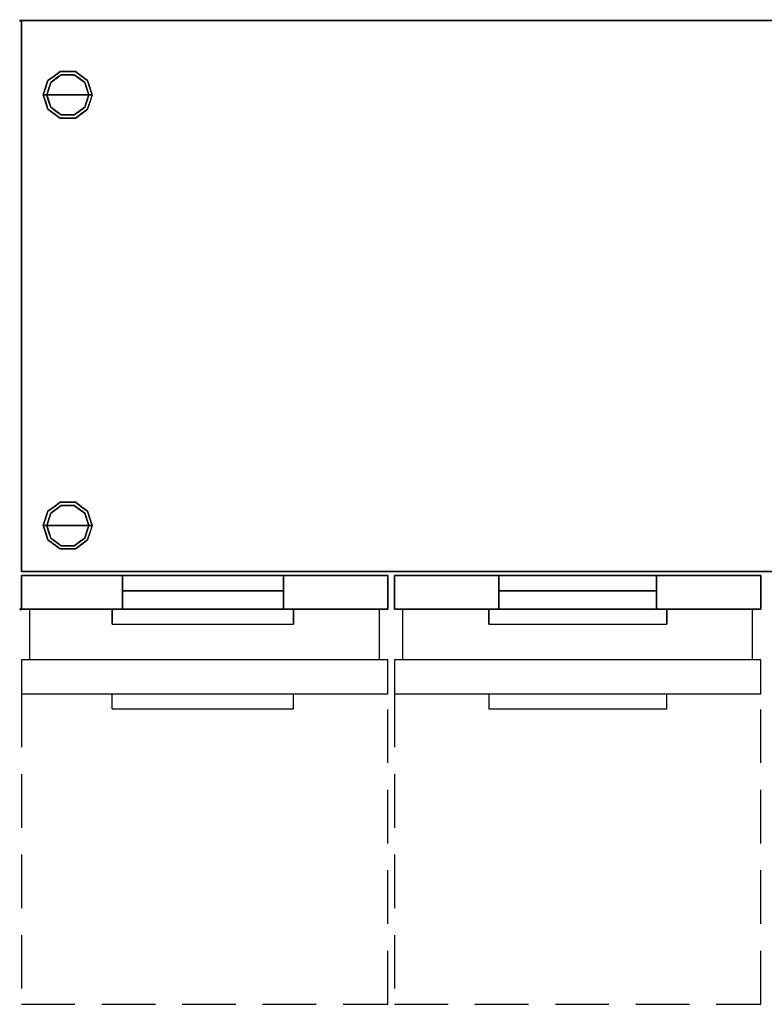
# Model space of a CAD drawing. Units: millimetres. Extents: x -1 to 1612, y -1165 to 1.
# Drawn here: x -1 to 881, y -1165 to 1 of the extents above; entities that cross this region are included whole.
import ezdxf

# ---------------------------------------------------------------- set-up
doc = ezdxf.new("R2010")
doc.units = ezdxf.units.MM
doc.header["$PDMODE"] = 35
doc.linetypes.add('NASCOSTA', pattern=[9.525, 6.35, -3.175])
for name, color, linetype in [('IQ_200_3D', 1, 'Continuous'), ('IQ_204_2D', 7, 'Continuous'), ('IQ_204_3D', 7, 'Continuous'), ('IQ_INS_3D', 3, 'Continuous')]:
    doc.layers.add(name, color=color, linetype=linetype)

msp = doc.modelspace()

# ---------------------------------------------------------------- linework, layer by layer
at = {"layer": 'IQ_200_3D'}
for points in [[(1599, -652.5, 630), (1, -652.5, 630), (1, 0, 630), (1599, 0, 630)], [(1599, 0, 650), (1, 0, 650), (1, -652.5, 650), (1599, -652.5, 650)], [(1599, 0, 630), (1, 0, 630), (1, 0, 650), (1599, 0, 650)], [(1, -652.5, 630), (1, -652.5, 650), (1, 0, 650), (1, 0, 630)], [(1, 0, 630), (1, 0, 200), (1, -652.5, 200), (1, -652.5, 630)], [(1599, 0, 630), (1599, 0, 200), (1, 0, 200), (1, 0, 630)], [(1599, -652.5, 200), (1, -652.5, 200), (1, 0, 200), (1599, 0, 200)], [(1, 0, 630), (1, -652.5, 630), (1599, -652.5, 630), (1599, 0, 630)], [(1599, -652.5, 650), (1, -652.5, 650), (1, -652.5, 630), (1599, -652.5, 630)], [(1, -652.5, 630), (1, -652.5, 200), (1599, -652.5, 200), (1599, -652.5, 630)], [(1, -657, 414.2), (1, -697, 414.2), (435, -697, 414.2), (435, -657, 414.2)], [(1, -657, 203.5), (1, -697, 203.5), (1, -697, 414.2), (1, -657, 414.2)], [(435, -657, 203.5), (435, -697, 203.5), (1, -697, 203.5), (1, -657, 203.5)], [(1, -657, 629.2), (1, -697, 629.2), (435, -697, 629.2), (435, -657, 629.2)], [(1, -657, 418.5), (1, -697, 418.5), (1, -697, 629.2), (1, -657, 629.2)], [(435, -657, 418.5), (435, -697, 418.5), (1, -697, 418.5), (1, -657, 418.5)], [(120.7, -657, 286.7), (120.7, -697, 286.7), (311.3, -697, 286.7), (311.3, -657, 286.7)], [(120.7, -657, 330), (120.7, -697, 330), (120.7, -697, 286.7), (120.7, -657, 286.7)], [(311.3, -657, 330), (311.3, -697, 330), (120.7, -697, 330), (120.7, -657, 330)], [(311.3, -697, 286.7), (120.7, -697, 286.7), (120.7, -657, 286.7), (311.3, -657, 286.7)], [(311.3, -657, 330), (120.7, -657, 330), (120.7, -675.1, 330), (311.3, -675.1, 330)], [(311.3, -657, 286.7), (120.7, -657, 286.7), (120.7, -657, 330), (311.3, -657, 330)], [(120.7, -657, 501.7), (120.7, -697, 501.7), (311.3, -697, 501.7), (311.3, -657, 501.7)], [(120.7, -657, 545), (120.7, -697, 545), (120.7, -697, 501.7), (120.7, -657, 501.7)], [(311.3, -657, 545), (311.3, -697, 545), (120.7, -697, 545), (120.7, -657, 545)], [(311.3, -697, 501.7), (120.7, -697, 501.7), (120.7, -657, 501.7), (311.3, -657, 501.7)], [(311.3, -657, 545), (120.7, -657, 545), (120.7, -675.1, 545), (311.3, -675.1, 545)], [(311.3, -657, 501.7), (120.7, -657, 501.7), (120.7, -657, 545), (311.3, -657, 545)], [(311.3, -657, 286.7), (311.3, -697, 286.7), (311.3, -697, 330), (311.3, -657, 330)], [(311.3, -657, 501.7), (311.3, -697, 501.7), (311.3, -697, 545), (311.3, -657, 545)], [(435, -657, 414.2), (435, -697, 414.2), (435, -697, 203.5), (435, -657, 203.5)], [(435, -657, 629.2), (435, -697, 629.2), (435, -697, 418.5), (435, -657, 418.5)], [(443, -657, 414.2), (443, -697, 414.2), (877, -697, 414.2), (877, -657, 414.2)], [(443, -657, 203.9), (443, -697, 203.9), (443, -697, 414.2), (443, -657, 414.2)], [(877, -657, 203.9), (877, -697, 203.9), (443, -697, 203.9), (443, -657, 203.9)], [(443, -657, 629.2), (443, -697, 629.2), (877, -697, 629.2), (877, -657, 629.2)], [(443, -657, 418.9), (443, -697, 418.9), (443, -697, 629.2), (443, -657, 629.2)], [(877, -657, 418.9), (877, -697, 418.9), (443, -697, 418.9), (443, -657, 418.9)], [(566.7, -657, 286.7), (566.7, -697, 286.7), (753.3, -697, 286.7), (753.3, -657, 286.7)], [(566.7, -657, 330), (566.7, -697, 330), (566.7, -697, 286.7), (566.7, -657, 286.7)], [(753.3, -657, 330), (753.3, -697, 330), (566.7, -697, 330), (566.7, -657, 330)], [(753.3, -697, 286.7), (566.7, -697, 286.7), (566.7, -657, 286.7), (753.3, -657, 286.7)], [(753.3, -657, 330), (566.7, -657, 330), (566.7, -675.1, 330), (753.3, -675.1, 330)], [(753.3, -657, 286.7), (566.7, -657, 286.7), (566.7, -657, 330), (753.3, -657, 330)], [(566.7, -657, 501.7), (566.7, -697, 501.7), (753.3, -697, 501.7), (753.3, -657, 501.7)], [(566.7, -657, 545), (566.7, -697, 545), (566.7, -697, 501.7), (566.7, -657, 501.7)], [(753.3, -657, 545), (753.3, -697, 545), (566.7, -697, 545), (566.7, -657, 545)], [(753.3, -697, 501.7), (566.7, -697, 501.7), (566.7, -657, 501.7), (753.3, -657, 501.7)], [(753.3, -657, 545), (566.7, -657, 545), (566.7, -675.1, 545), (753.3, -675.1, 545)], [(753.3, -657, 501.7), (566.7, -657, 501.7), (566.7, -657, 545), (753.3, -657, 545)], [(753.3, -657, 286.7), (753.3, -697, 286.7), (753.3, -697, 330), (753.3, -657, 330)], [(753.3, -657, 501.7), (753.3, -697, 501.7), (753.3, -697, 545), (753.3, -657, 545)], [(877, -657, 414.2), (877, -697, 414.2), (877, -697, 203.9), (877, -657, 203.9)], [(877, -657, 629.2), (877, -697, 629.2), (877, -697, 418.9), (877, -657, 418.9)], [(311.3, -675.1, 330), (120.7, -675.1, 330), (120.7, -675.1, 311.2), (311.3, -675.1, 311.2)], [(311.3, -675.1, 545), (120.7, -675.1, 545), (120.7, -675.1, 526.2), (311.3, -675.1, 526.2)], [(753.3, -675.1, 330), (566.7, -675.1, 330), (566.7, -675.1, 311.2), (753.3, -675.1, 311.2)], [(753.3, -675.1, 545), (566.7, -675.1, 545), (566.7, -675.1, 526.2), (753.3, -675.1, 526.2)], [(323.5, -697, 324.4), (108.5, -697, 324.4), (108.5, -697, 360), (323.5, -697, 360)], [(323.5, -697, 539.4), (108.5, -697, 539.4), (108.5, -697, 575), (323.5, -697, 575)], [(765.5, -697, 324.4), (554.5, -697, 324.4), (554.5, -697, 360), (765.5, -697, 360)], [(765.5, -697, 539.4), (554.5, -697, 539.4), (554.5, -697, 575), (765.5, -697, 575)]]:
    msp.add_3dface(points, dxfattribs=at)
for points, invisible_edges in [([(1, -657, 414.2), (435, -657, 414.2), (311.3, -657, 330), (120.7, -657, 330)], 10), ([(1, -657, 203.5), (1, -657, 414.2), (120.7, -657, 330), (120.7, -657, 286.7)], 10), ([(311.3, -657, 286.7), (435, -657, 203.5), (1, -657, 203.5), (120.7, -657, 286.7)], 5), ([(1, -657, 629.2), (435, -657, 629.2), (311.3, -657, 545), (120.7, -657, 545)], 10), ([(1, -657, 418.5), (1, -657, 629.2), (120.7, -657, 545), (120.7, -657, 501.7)], 10), ([(311.3, -657, 501.7), (435, -657, 418.5), (1, -657, 418.5), (120.7, -657, 501.7)], 5), ([(120.7, -675.1, 330), (120.7, -657, 330), (120.7, -675.1, 311.2)], 2), ([(120.7, -657, 286.7), (120.7, -675.9, 305.3), (120.7, -675.1, 311.2), (120.7, -657, 330)], 5), ([(120.7, -657, 286.7), (120.7, -678, 299.7), (120.7, -675.9, 305.3)], 13), ([(120.7, -681.4, 294.8), (120.7, -657, 286.7), (120.7, -685.9, 290.8)], 3), ([(120.7, -657, 286.7), (120.7, -681.4, 294.8), (120.7, -678, 299.7)], 13), ([(120.7, -691.2, 288.1), (120.7, -685.9, 290.8), (120.7, -657, 286.7)], 14), ([(120.7, -697, 286.7), (120.7, -691.2, 288.1), (120.7, -657, 286.7)], 2), ([(120.7, -675.1, 545), (120.7, -657, 545), (120.7, -675.1, 526.2)], 2), ([(120.7, -657, 501.7), (120.7, -675.9, 520.3), (120.7, -675.1, 526.2), (120.7, -657, 545)], 5), ([(120.7, -657, 501.7), (120.7, -678, 514.7), (120.7, -675.9, 520.3)], 13), ([(120.7, -681.4, 509.8), (120.7, -657, 501.7), (120.7, -685.9, 505.8)], 3), ([(120.7, -657, 501.7), (120.7, -681.4, 509.8), (120.7, -678, 514.7)], 13), ([(120.7, -691.2, 503.1), (120.7, -685.9, 505.8), (120.7, -657, 501.7)], 14), ([(120.7, -697, 501.7), (120.7, -691.2, 503.1), (120.7, -657, 501.7)], 2), ([(311.3, -657, 330), (435, -657, 414.2), (435, -657, 203.5), (311.3, -657, 286.7)], 5), ([(311.3, -657, 286.7), (311.3, -681.4, 294.8), (311.3, -685.9, 290.8)], 13), ([(311.3, -681.4, 294.8), (311.3, -657, 286.7), (311.3, -678, 299.7)], 3), ([(311.3, -691.2, 288.1), (311.3, -697, 286.7), (311.3, -657, 286.7)], 12), ([(311.3, -685.9, 290.8), (311.3, -691.2, 288.1), (311.3, -657, 286.7)], 14), ([(311.3, -657, 330), (311.3, -675.1, 330), (311.3, -675.1, 311.2)], 12), ([(311.3, -678, 299.7), (311.3, -657, 286.7), (311.3, -675.9, 305.3)], 3), ([(311.3, -675.1, 311.2), (311.3, -675.9, 305.3), (311.3, -657, 286.7), (311.3, -657, 330)], 10), ([(311.3, -657, 545), (435, -657, 629.2), (435, -657, 418.5), (311.3, -657, 501.7)], 5), ([(311.3, -657, 501.7), (311.3, -681.4, 509.8), (311.3, -685.9, 505.8)], 13), ([(311.3, -681.4, 509.8), (311.3, -657, 501.7), (311.3, -678, 514.7)], 3), ([(311.3, -691.2, 503.1), (311.3, -697, 501.7), (311.3, -657, 501.7)], 12), ([(311.3, -685.9, 505.8), (311.3, -691.2, 503.1), (311.3, -657, 501.7)], 14), ([(311.3, -657, 545), (311.3, -675.1, 545), (311.3, -675.1, 526.2)], 12), ([(311.3, -678, 514.7), (311.3, -657, 501.7), (311.3, -675.9, 520.3)], 3), ([(311.3, -675.1, 526.2), (311.3, -675.9, 520.3), (311.3, -657, 501.7), (311.3, -657, 545)], 10), ([(877, -657, 414.2), (753.3, -657, 330), (566.7, -657, 330), (443, -657, 414.2)], 5), ([(443, -657, 203.9), (443, -657, 414.2), (566.7, -657, 330), (566.7, -657, 286.7)], 10), ([(566.7, -657, 286.7), (753.3, -657, 286.7), (877, -657, 203.9), (443, -657, 203.9)], 10), ([(877, -657, 629.2), (753.3, -657, 545), (566.7, -657, 545), (443, -657, 629.2)], 5), ([(443, -657, 418.9), (443, -657, 629.2), (566.7, -657, 545), (566.7, -657, 501.7)], 10), ([(566.7, -657, 501.7), (753.3, -657, 501.7), (877, -657, 418.9), (443, -657, 418.9)], 10), ([(566.7, -675.1, 330), (566.7, -657, 330), (566.7, -675.1, 311.2)], 2), ([(566.7, -657, 286.7), (566.7, -675.9, 305.3), (566.7, -675.1, 311.2), (566.7, -657, 330)], 5), ([(566.7, -657, 286.7), (566.7, -678, 299.7), (566.7, -675.9, 305.3)], 13), ([(566.7, -681.4, 294.8), (566.7, -657, 286.7), (566.7, -685.9, 290.8)], 3), ([(566.7, -657, 286.7), (566.7, -681.4, 294.8), (566.7, -678, 299.7)], 13), ([(566.7, -691.2, 288.1), (566.7, -685.9, 290.8), (566.7, -657, 286.7)], 14), ([(566.7, -697, 286.7), (566.7, -691.2, 288.1), (566.7, -657, 286.7)], 2), ([(566.7, -675.1, 545), (566.7, -657, 545), (566.7, -675.1, 526.2)], 2), ([(566.7, -657, 501.7), (566.7, -675.9, 520.3), (566.7, -675.1, 526.2), (566.7, -657, 545)], 5), ([(566.7, -657, 501.7), (566.7, -678, 514.7), (566.7, -675.9, 520.3)], 13), ([(566.7, -681.4, 509.8), (566.7, -657, 501.7), (566.7, -685.9, 505.8)], 3), ([(566.7, -657, 501.7), (566.7, -681.4, 509.8), (566.7, -678, 514.7)], 13), ([(566.7, -691.2, 503.1), (566.7, -685.9, 505.8), (566.7, -657, 501.7)], 14), ([(566.7, -697, 501.7), (566.7, -691.2, 503.1), (566.7, -657, 501.7)], 2), ([(753.3, -657, 330), (877, -657, 414.2), (877, -657, 203.9), (753.3, -657, 286.7)], 5), ([(753.3, -657, 286.7), (753.3, -681.4, 294.8), (753.3, -685.9, 290.8)], 13), ([(753.3, -681.4, 294.8), (753.3, -657, 286.7), (753.3, -678, 299.7)], 3), ([(753.3, -691.2, 288.1), (753.3, -697, 286.7), (753.3, -657, 286.7)], 12), ([(753.3, -685.9, 290.8), (753.3, -691.2, 288.1), (753.3, -657, 286.7)], 14), ([(753.3, -657, 330), (753.3, -675.1, 330), (753.3, -675.1, 311.2)], 12), ([(753.3, -678, 299.7), (753.3, -657, 286.7), (753.3, -675.9, 305.3)], 3), ([(753.3, -675.1, 311.2), (753.3, -675.9, 305.3), (753.3, -657, 286.7), (753.3, -657, 330)], 10), ([(753.3, -657, 545), (877, -657, 629.2), (877, -657, 418.9), (753.3, -657, 501.7)], 5), ([(753.3, -657, 501.7), (753.3, -681.4, 509.8), (753.3, -685.9, 505.8)], 13), ([(753.3, -681.4, 509.8), (753.3, -657, 501.7), (753.3, -678, 514.7)], 3), ([(753.3, -691.2, 503.1), (753.3, -697, 501.7), (753.3, -657, 501.7)], 12), ([(753.3, -685.9, 505.8), (753.3, -691.2, 503.1), (753.3, -657, 501.7)], 14), ([(753.3, -657, 545), (753.3, -675.1, 545), (753.3, -675.1, 526.2)], 12), ([(753.3, -678, 514.7), (753.3, -657, 501.7), (753.3, -675.9, 520.3)], 3), ([(753.3, -675.1, 526.2), (753.3, -675.9, 520.3), (753.3, -657, 501.7), (753.3, -657, 545)], 10), ([(120.7, -675.9, 305.3), (311.3, -675.9, 305.3), (311.3, -675.1, 311.2), (120.7, -675.1, 311.2)], 1), ([(120.7, -675.9, 520.3), (311.3, -675.9, 520.3), (311.3, -675.1, 526.2), (120.7, -675.1, 526.2)], 1), ([(120.7, -678, 299.7), (311.3, -678, 299.7), (311.3, -675.9, 305.3), (120.7, -675.9, 305.3)], 5), ([(120.7, -678, 514.7), (311.3, -678, 514.7), (311.3, -675.9, 520.3), (120.7, -675.9, 520.3)], 5), ([(566.7, -675.9, 305.3), (753.3, -675.9, 305.3), (753.3, -675.1, 311.2), (566.7, -675.1, 311.2)], 1), ([(566.7, -675.9, 520.3), (753.3, -675.9, 520.3), (753.3, -675.1, 526.2), (566.7, -675.1, 526.2)], 1), ([(566.7, -678, 299.7), (753.3, -678, 299.7), (753.3, -675.9, 305.3), (566.7, -675.9, 305.3)], 5), ([(566.7, -678, 514.7), (753.3, -678, 514.7), (753.3, -675.9, 520.3), (566.7, -675.9, 520.3)], 5), ([(311.3, -678, 299.7), (120.7, -678, 299.7), (120.7, -681.4, 294.8), (311.3, -681.4, 294.8)], 5), ([(311.3, -678, 514.7), (120.7, -678, 514.7), (120.7, -681.4, 509.8), (311.3, -681.4, 509.8)], 5), ([(311.3, -681.4, 294.8), (120.7, -681.4, 294.8), (120.7, -685.9, 290.8), (311.3, -685.9, 290.8)], 5), ([(311.3, -681.4, 509.8), (120.7, -681.4, 509.8), (120.7, -685.9, 505.8), (311.3, -685.9, 505.8)], 5), ([(120.7, -691.2, 288.1), (311.3, -691.2, 288.1), (311.3, -685.9, 290.8), (120.7, -685.9, 290.8)], 5), ([(120.7, -691.2, 503.1), (311.3, -691.2, 503.1), (311.3, -685.9, 505.8), (120.7, -685.9, 505.8)], 5), ([(753.3, -678, 299.7), (566.7, -678, 299.7), (566.7, -681.4, 294.8), (753.3, -681.4, 294.8)], 5), ([(753.3, -678, 514.7), (566.7, -678, 514.7), (566.7, -681.4, 509.8), (753.3, -681.4, 509.8)], 5), ([(753.3, -681.4, 294.8), (566.7, -681.4, 294.8), (566.7, -685.9, 290.8), (753.3, -685.9, 290.8)], 5), ([(753.3, -681.4, 509.8), (566.7, -681.4, 509.8), (566.7, -685.9, 505.8), (753.3, -685.9, 505.8)], 5), ([(566.7, -691.2, 288.1), (753.3, -691.2, 288.1), (753.3, -685.9, 290.8), (566.7, -685.9, 290.8)], 5), ([(566.7, -691.2, 503.1), (753.3, -691.2, 503.1), (753.3, -685.9, 505.8), (566.7, -685.9, 505.8)], 5), ([(1, -697, 203.5), (435, -697, 203.5), (311.3, -697, 286.7), (120.7, -697, 286.7)], 10), ([(1, -697, 203.5), (120.7, -697, 286.7), (120.7, -697, 330), (1, -697, 414.2)], 5), ([(311.3, -697, 330), (435, -697, 414.2), (1, -697, 414.2), (120.7, -697, 330)], 5), ([(1, -697, 418.5), (435, -697, 418.5), (311.3, -697, 501.7), (120.7, -697, 501.7)], 10), ([(1, -697, 418.5), (120.7, -697, 501.7), (120.7, -697, 545), (1, -697, 629.2)], 5), ([(311.3, -697, 545), (435, -697, 629.2), (1, -697, 629.2), (120.7, -697, 545)], 5), ([(323.5, -697, 360), (108.5, -697, 360), (108.5, -701.6, 359.4), (323.5, -701.6, 359.4)], 4), ([(323.5, -701.6, 325), (108.5, -701.6, 325), (108.5, -697, 324.4), (323.5, -697, 324.4)], 1), ([(108.5, -714.2, 346.8), (108.5, -701.6, 359.4), (108.5, -697, 360), (108.5, -697, 324.4)], 9), ([(108.5, -697, 324.4), (108.5, -701.6, 325), (108.5, -705.9, 326.8), (108.5, -709.6, 329.6)], 8), ([(108.5, -709.6, 329.6), (108.5, -712.4, 333.3), (108.5, -714.2, 346.8), (108.5, -697, 324.4)], 14), ([(323.5, -697, 575), (108.5, -697, 575), (108.5, -701.6, 574.4), (323.5, -701.6, 574.4)], 4), ([(323.5, -701.6, 540), (108.5, -701.6, 540), (108.5, -697, 539.4), (323.5, -697, 539.4)], 1), ([(108.5, -714.2, 561.8), (108.5, -701.6, 574.4), (108.5, -697, 575), (108.5, -697, 539.4)], 9), ([(108.5, -697, 539.4), (108.5, -701.6, 540), (108.5, -705.9, 541.8), (108.5, -709.6, 544.6)], 8), ([(108.5, -709.6, 544.6), (108.5, -712.4, 548.3), (108.5, -714.2, 561.8), (108.5, -697, 539.4)], 14), ([(120.7, -697, 286.7), (311.3, -697, 286.7), (311.3, -691.2, 288.1), (120.7, -691.2, 288.1)], 4), ([(120.7, -697, 501.7), (311.3, -697, 501.7), (311.3, -691.2, 503.1), (120.7, -691.2, 503.1)], 4), ([(311.3, -697, 330), (311.3, -697, 286.7), (435, -697, 203.5), (435, -697, 414.2)], 10), ([(311.3, -697, 545), (311.3, -697, 501.7), (435, -697, 418.5), (435, -697, 629.2)], 10), ([(323.5, -705.9, 326.8), (323.5, -701.6, 325), (323.5, -697, 324.4), (323.5, -709.6, 329.6)], 4), ([(323.5, -714.2, 346.8), (323.5, -712.4, 333.3), (323.5, -709.6, 329.6), (323.5, -697, 324.4)], 13), ([(323.5, -697, 360), (323.5, -701.6, 359.4), (323.5, -714.2, 346.8), (323.5, -697, 324.4)], 6), ([(323.5, -705.9, 541.8), (323.5, -701.6, 540), (323.5, -697, 539.4), (323.5, -709.6, 544.6)], 4), ([(323.5, -714.2, 561.8), (323.5, -712.4, 548.3), (323.5, -709.6, 544.6), (323.5, -697, 539.4)], 13), ([(323.5, -697, 575), (323.5, -701.6, 574.4), (323.5, -714.2, 561.8), (323.5, -697, 539.4)], 6), ([(877, -697, 203.9), (753.3, -697, 286.7), (566.7, -697, 286.7), (443, -697, 203.9)], 5), ([(443, -697, 203.9), (566.7, -697, 286.7), (566.7, -697, 330), (443, -697, 414.2)], 5), ([(566.7, -697, 330), (753.3, -697, 330), (877, -697, 414.2), (443, -697, 414.2)], 10), ([(877, -697, 418.9), (753.3, -697, 501.7), (566.7, -697, 501.7), (443, -697, 418.9)], 5), ([(443, -697, 418.9), (566.7, -697, 501.7), (566.7, -697, 545), (443, -697, 629.2)], 5), ([(566.7, -697, 545), (753.3, -697, 545), (877, -697, 629.2), (443, -697, 629.2)], 10), ([(765.5, -697, 360), (554.5, -697, 360), (554.5, -701.6, 359.4), (765.5, -701.6, 359.4)], 4), ([(765.5, -701.6, 325), (554.5, -701.6, 325), (554.5, -697, 324.4), (765.5, -697, 324.4)], 1), ([(554.5, -714.2, 346.8), (554.5, -701.6, 359.4), (554.5, -697, 360), (554.5, -697, 324.4)], 9), ([(554.5, -697, 324.4), (554.5, -701.6, 325), (554.5, -705.9, 326.8), (554.5, -709.6, 329.6)], 8), ([(554.5, -709.6, 329.6), (554.5, -712.4, 333.3), (554.5, -714.2, 346.8), (554.5, -697, 324.4)], 14), ([(765.5, -697, 575), (554.5, -697, 575), (554.5, -701.6, 574.4), (765.5, -701.6, 574.4)], 4), ([(765.5, -701.6, 540), (554.5, -701.6, 540), (554.5, -697, 539.4), (765.5, -697, 539.4)], 1), ([(554.5, -714.2, 561.8), (554.5, -701.6, 574.4), (554.5, -697, 575), (554.5, -697, 539.4)], 9), ([(554.5, -697, 539.4), (554.5, -701.6, 540), (554.5, -705.9, 541.8), (554.5, -709.6, 544.6)], 8), ([(554.5, -709.6, 544.6), (554.5, -712.4, 548.3), (554.5, -714.2, 561.8), (554.5, -697, 539.4)], 14), ([(566.7, -697, 286.7), (753.3, -697, 286.7), (753.3, -691.2, 288.1), (566.7, -691.2, 288.1)], 4), ([(566.7, -697, 501.7), (753.3, -697, 501.7), (753.3, -691.2, 503.1), (566.7, -691.2, 503.1)], 4), ([(753.3, -697, 330), (753.3, -697, 286.7), (877, -697, 203.9), (877, -697, 414.2)], 10), ([(753.3, -697, 545), (753.3, -697, 501.7), (877, -697, 418.9), (877, -697, 629.2)], 10), ([(765.5, -705.9, 326.8), (765.5, -701.6, 325), (765.5, -697, 324.4), (765.5, -709.6, 329.6)], 4), ([(765.5, -714.2, 346.8), (765.5, -712.4, 333.3), (765.5, -709.6, 329.6), (765.5, -697, 324.4)], 13), ([(765.5, -697, 360), (765.5, -701.6, 359.4), (765.5, -714.2, 346.8), (765.5, -697, 324.4)], 6), ([(765.5, -705.9, 541.8), (765.5, -701.6, 540), (765.5, -697, 539.4), (765.5, -709.6, 544.6)], 4), ([(765.5, -714.2, 561.8), (765.5, -712.4, 548.3), (765.5, -709.6, 544.6), (765.5, -697, 539.4)], 13), ([(765.5, -697, 575), (765.5, -701.6, 574.4), (765.5, -714.2, 561.8), (765.5, -697, 539.4)], 6), ([(323.5, -701.6, 359.4), (108.5, -701.6, 359.4), (108.5, -705.9, 357.6), (323.5, -705.9, 357.6)], 5), ([(323.5, -705.9, 326.8), (108.5, -705.9, 326.8), (108.5, -701.6, 325), (323.5, -701.6, 325)], 5), ([(108.5, -701.6, 359.4), (108.5, -709.6, 354.8), (108.5, -705.9, 357.6)], 1), ([(108.5, -714.2, 346.8), (108.5, -712.4, 351.1), (108.5, -709.6, 354.8), (108.5, -701.6, 359.4)], 12), ([(323.5, -701.6, 574.4), (108.5, -701.6, 574.4), (108.5, -705.9, 572.6), (323.5, -705.9, 572.6)], 5), ([(323.5, -705.9, 541.8), (108.5, -705.9, 541.8), (108.5, -701.6, 540), (323.5, -701.6, 540)], 5), ([(108.5, -701.6, 574.4), (108.5, -709.6, 569.8), (108.5, -705.9, 572.6)], 1), ([(108.5, -714.2, 561.8), (108.5, -712.4, 566.1), (108.5, -709.6, 569.8), (108.5, -701.6, 574.4)], 12), ([(323.5, -705.9, 357.6), (108.5, -705.9, 357.6), (108.5, -709.6, 354.8), (323.5, -709.6, 354.8)], 5), ([(323.5, -709.6, 329.6), (108.5, -709.6, 329.6), (108.5, -705.9, 326.8), (323.5, -705.9, 326.8)], 5), ([(323.5, -705.9, 572.6), (108.5, -705.9, 572.6), (108.5, -709.6, 569.8), (323.5, -709.6, 569.8)], 5), ([(323.5, -709.6, 544.6), (108.5, -709.6, 544.6), (108.5, -705.9, 541.8), (323.5, -705.9, 541.8)], 5), ([(323.5, -709.6, 354.8), (108.5, -709.6, 354.8), (108.5, -712.4, 351.1), (323.5, -712.4, 351.1)], 5), ([(323.5, -712.4, 333.3), (108.5, -712.4, 333.3), (108.5, -709.6, 329.6), (323.5, -709.6, 329.6)], 5), ([(323.5, -709.6, 569.8), (108.5, -709.6, 569.8), (108.5, -712.4, 566.1), (323.5, -712.4, 566.1)], 5), ([(323.5, -712.4, 548.3), (108.5, -712.4, 548.3), (108.5, -709.6, 544.6), (323.5, -709.6, 544.6)], 5), ([(323.5, -701.6, 359.4), (323.5, -705.9, 357.6), (323.5, -709.6, 354.8), (323.5, -714.2, 346.8)], 12), ([(323.5, -701.6, 574.4), (323.5, -705.9, 572.6), (323.5, -709.6, 569.8), (323.5, -714.2, 561.8)], 12), ([(323.5, -709.6, 354.8), (323.5, -712.4, 351.1), (323.5, -714.2, 346.8)], 12), ([(323.5, -709.6, 569.8), (323.5, -712.4, 566.1), (323.5, -714.2, 561.8)], 12), ([(765.5, -701.6, 359.4), (554.5, -701.6, 359.4), (554.5, -705.9, 357.6), (765.5, -705.9, 357.6)], 5), ([(765.5, -705.9, 326.8), (554.5, -705.9, 326.8), (554.5, -701.6, 325), (765.5, -701.6, 325)], 5), ([(554.5, -701.6, 359.4), (554.5, -709.6, 354.8), (554.5, -705.9, 357.6)], 1), ([(554.5, -714.2, 346.8), (554.5, -712.4, 351.1), (554.5, -709.6, 354.8), (554.5, -701.6, 359.4)], 12), ([(765.5, -701.6, 574.4), (554.5, -701.6, 574.4), (554.5, -705.9, 572.6), (765.5, -705.9, 572.6)], 5), ([(765.5, -705.9, 541.8), (554.5, -705.9, 541.8), (554.5, -701.6, 540), (765.5, -701.6, 540)], 5), ([(554.5, -701.6, 574.4), (554.5, -709.6, 569.8), (554.5, -705.9, 572.6)], 1), ([(554.5, -714.2, 561.8), (554.5, -712.4, 566.1), (554.5, -709.6, 569.8), (554.5, -701.6, 574.4)], 12), ([(765.5, -705.9, 357.6), (554.5, -705.9, 357.6), (554.5, -709.6, 354.8), (765.5, -709.6, 354.8)], 5), ([(765.5, -709.6, 329.6), (554.5, -709.6, 329.6), (554.5, -705.9, 326.8), (765.5, -705.9, 326.8)], 5), ([(765.5, -705.9, 572.6), (554.5, -705.9, 572.6), (554.5, -709.6, 569.8), (765.5, -709.6, 569.8)], 5), ([(765.5, -709.6, 544.6), (554.5, -709.6, 544.6), (554.5, -705.9, 541.8), (765.5, -705.9, 541.8)], 5), ([(765.5, -709.6, 354.8), (554.5, -709.6, 354.8), (554.5, -712.4, 351.1), (765.5, -712.4, 351.1)], 5), ([(765.5, -712.4, 333.3), (554.5, -712.4, 333.3), (554.5, -709.6, 329.6), (765.5, -709.6, 329.6)], 5), ([(765.5, -709.6, 569.8), (554.5, -709.6, 569.8), (554.5, -712.4, 566.1), (765.5, -712.4, 566.1)], 5), ([(765.5, -712.4, 548.3), (554.5, -712.4, 548.3), (554.5, -709.6, 544.6), (765.5, -709.6, 544.6)], 5), ([(765.5, -701.6, 359.4), (765.5, -705.9, 357.6), (765.5, -709.6, 354.8), (765.5, -714.2, 346.8)], 12), ([(765.5, -701.6, 574.4), (765.5, -705.9, 572.6), (765.5, -709.6, 569.8), (765.5, -714.2, 561.8)], 12), ([(765.5, -709.6, 354.8), (765.5, -712.4, 351.1), (765.5, -714.2, 346.8)], 12), ([(765.5, -709.6, 569.8), (765.5, -712.4, 566.1), (765.5, -714.2, 561.8)], 12), ([(323.5, -712.4, 351.1), (108.5, -712.4, 351.1), (108.5, -714.2, 346.8), (323.5, -714.2, 346.8)], 5), ([(323.5, -714.2, 337.6), (108.5, -714.2, 337.6), (108.5, -712.4, 333.3), (323.5, -712.4, 333.3)], 5), ([(108.5, -712.4, 333.3), (108.5, -714.2, 337.6), (108.5, -714.8, 342.2), (108.5, -714.2, 346.8)], 8), ([(323.5, -712.4, 566.1), (108.5, -712.4, 566.1), (108.5, -714.2, 561.8), (323.5, -714.2, 561.8)], 5), ([(323.5, -714.2, 552.6), (108.5, -714.2, 552.6), (108.5, -712.4, 548.3), (323.5, -712.4, 548.3)], 5), ([(108.5, -712.4, 548.3), (108.5, -714.2, 552.6), (108.5, -714.8, 557.2), (108.5, -714.2, 561.8)], 8), ([(323.5, -714.2, 346.8), (108.5, -714.2, 346.8), (108.5, -714.8, 342.2), (323.5, -714.8, 342.2)], 5), ([(108.5, -714.2, 337.6), (323.5, -714.2, 337.6), (323.5, -714.8, 342.2), (108.5, -714.8, 342.2)], 5), ([(323.5, -714.2, 561.8), (108.5, -714.2, 561.8), (108.5, -714.8, 557.2), (323.5, -714.8, 557.2)], 5), ([(108.5, -714.2, 552.6), (323.5, -714.2, 552.6), (323.5, -714.8, 557.2), (108.5, -714.8, 557.2)], 5), ([(323.5, -714.8, 342.2), (323.5, -714.2, 337.6), (323.5, -712.4, 333.3), (323.5, -714.2, 346.8)], 4), ([(323.5, -714.8, 557.2), (323.5, -714.2, 552.6), (323.5, -712.4, 548.3), (323.5, -714.2, 561.8)], 4), ([(765.5, -712.4, 351.1), (554.5, -712.4, 351.1), (554.5, -714.2, 346.8), (765.5, -714.2, 346.8)], 5), ([(765.5, -714.2, 337.6), (554.5, -714.2, 337.6), (554.5, -712.4, 333.3), (765.5, -712.4, 333.3)], 5), ([(554.5, -712.4, 333.3), (554.5, -714.2, 337.6), (554.5, -714.8, 342.2), (554.5, -714.2, 346.8)], 8), ([(765.5, -712.4, 566.1), (554.5, -712.4, 566.1), (554.5, -714.2, 561.8), (765.5, -714.2, 561.8)], 5), ([(765.5, -714.2, 552.6), (554.5, -714.2, 552.6), (554.5, -712.4, 548.3), (765.5, -712.4, 548.3)], 5), ([(554.5, -712.4, 548.3), (554.5, -714.2, 552.6), (554.5, -714.8, 557.2), (554.5, -714.2, 561.8)], 8), ([(765.5, -714.2, 346.8), (554.5, -714.2, 346.8), (554.5, -714.8, 342.2), (765.5, -714.8, 342.2)], 5), ([(554.5, -714.2, 337.6), (765.5, -714.2, 337.6), (765.5, -714.8, 342.2), (554.5, -714.8, 342.2)], 5), ([(765.5, -714.2, 561.8), (554.5, -714.2, 561.8), (554.5, -714.8, 557.2), (765.5, -714.8, 557.2)], 5), ([(554.5, -714.2, 552.6), (765.5, -714.2, 552.6), (765.5, -714.8, 557.2), (554.5, -714.8, 557.2)], 5), ([(765.5, -714.8, 342.2), (765.5, -714.2, 337.6), (765.5, -712.4, 333.3), (765.5, -714.2, 346.8)], 4), ([(765.5, -714.8, 557.2), (765.5, -714.2, 552.6), (765.5, -712.4, 548.3), (765.5, -714.2, 561.8)], 4)]:
    msp.add_3dface(points, dxfattribs=dict(at, invisible_edges=invisible_edges))
at = {"layer": 'IQ_204_2D'}
for p, q in [((1, -652.5), (1, 0)), ((1599, 0), (1, 0)), ((1, -652.5), (1599, -652.5)), ((435, -657), (1, -657)), ((1, -657), (1, -697)), ((435, -697), (435, -657)), ((443, -657), (443, -697)), ((877, -657), (443, -657)), ((877, -697), (877, -657)), ((1, -697), (435, -697)), ((11, -757), (11, -697)), ((108.5, -714.8), (108.5, -697)), ((323.5, -714.8), (323.5, -697)), ((425, -757), (425, -697)), ((443, -697), (877, -697)), ((453, -757), (453, -697)), ((554.5, -697), (554.5, -714.8)), ((765.5, -714.8), (765.5, -697)), ((867, -757), (867, -697)), ((108.5, -714.8), (323.5, -714.8)), ((554.5, -714.8), (765.5, -714.8)), ((435, -757), (1, -757)), ((1, -757), (1, -797)), ((435, -797), (435, -757)), ((443, -757), (443, -797)), ((877, -757), (443, -757)), ((877, -797), (877, -757)), ((1, -797), (435, -797)), ((108.5, -814.8), (108.5, -797)), ((323.5, -814.8), (323.5, -797)), ((443, -797), (877, -797)), ((554.5, -797), (554.5, -814.8)), ((765.5, -814.8), (765.5, -797)), ((108.5, -814.8), (323.5, -814.8)), ((554.5, -814.8), (765.5, -814.8))]:
    msp.add_line(p, q, dxfattribs=at)
at = {"layer": 'IQ_204_2D', "linetype": 'NASCOSTA', "ltscale": 10}
for p, q in [((1, -797), (1, -1164.8)), ((435, -1164.8), (435, -797)), ((443, -797), (443, -1164.8)), ((877, -1164.8), (877, -797)), ((1, -1164.8), (435, -1164.8)), ((443, -1164.8), (877, -1164.8))]:
    msp.add_line(p, q, dxfattribs=at)
at = {"layer": 'IQ_204_3D'}
for points, invisible_edges in [([(35.8, -73.3), (48.3, -64.2), (56, -88), (31, -88)], 2), ([(35.8, -73.3, 75), (32.5, -71, 75), (47, -60.4, 75), (48.3, -64.2, 75)], 5), ([(32.5, -71, 200), (39.8, -65.7, 200), (39.8, -65.7, 75), (32.5, -71, 75)], 10), ([(42, -68.8), (35.8, -73.3), (35.8, -73.3, 75), (42, -68.8, 75)], 10), ([(39.8, -65.7, 200), (47, -60.4, 200), (47, -60.4, 75), (39.8, -65.7, 75)], 10), ([(48.3, -64.2), (42, -68.8), (42, -68.8, 75), (48.3, -64.2, 75)], 10), ([(63.7, -64.2, 75), (48.3, -64.2, 75), (47, -60.4, 75), (65, -60.4, 75)], 10), ([(47, -60.4, 200), (56, -60.4, 200), (56, -60.4, 75), (47, -60.4, 75)], 10), ([(48.3, -64.2), (63.7, -64.2), (56, -88)], 14), ([(56, -64.2), (48.3, -64.2), (48.3, -64.2, 75), (56, -64.2, 75)], 10), ([(65, -60.4, 75), (56, -60.4, 75), (56, -60.4, 200), (65, -60.4, 200)], 10), ([(76.2, -73.3), (81, -88), (56, -88), (63.7, -64.2)], 4), ([(56, -64.2, 75), (63.7, -64.2, 75), (63.7, -64.2), (56, -64.2)], 10), ([(76.2, -73.3, 75), (63.7, -64.2, 75), (65, -60.4, 75), (79.5, -71, 75)], 10), ([(63.7, -64.2, 75), (70, -68.8, 75), (70, -68.8), (63.7, -64.2)], 10), ([(72.2, -65.7, 75), (65, -60.4, 75), (65, -60.4, 200), (72.2, -65.7, 200)], 10), ([(76.2, -73.3), (70, -68.8), (70, -68.8, 75), (76.2, -73.3, 75)], 10), ([(72.2, -65.7, 200), (79.5, -71, 200), (79.5, -71, 75), (72.2, -65.7, 75)], 10), ([(31, -88, 75), (27, -88, 75), (32.5, -71, 75), (35.8, -73.3, 75)], 4), ([(29.3, -80.9, 75), (27, -88, 200), (29.8, -79.5, 200)], 13), ([(29.3, -80.9, 75), (27, -88, 75), (27, -88, 200)], 12), ([(30.9, -75.9, 75), (29.3, -80.9, 75), (29.8, -79.5, 200)], 14), ([(32.5, -71, 200), (30.9, -75.9, 75), (29.8, -79.5, 200)], 3), ([(30.9, -75.9, 75), (32.5, -71, 200), (32.5, -71, 75)], 3), ([(33.4, -80.7, 75), (32.5, -83.2), (31, -88, 75)], 3), ([(33.4, -80.7, 75), (34.1, -78.5), (32.5, -83.2)], 13), ([(35.8, -73.3, 75), (34.1, -78.5), (33.4, -80.7, 75)], 3), ([(34.1, -78.5), (35.8, -73.3, 75), (35.8, -73.3)], 3), ([(81, -88, 75), (76.2, -73.3, 75), (79.5, -71, 75), (85, -88, 75)], 2), ([(78.6, -80.7, 75), (78.6, -80.7), (76.2, -73.3), (76.2, -73.3, 75)], 5), ([(78.6, -80.7), (78.6, -80.7, 75), (81, -88, 75), (81, -88)], 1), ([(79.5, -71, 200), (82.2, -79.5, 200), (82.2, -79.5, 75), (79.5, -71, 75)], 10), ([(85, -88, 200), (85, -88, 75), (82.2, -79.5, 75), (82.2, -79.5, 200)], 4), ([(32.5, -105, 75), (27, -88, 75), (31, -88, 75), (35.8, -102.7, 75)], 8), ([(29.3, -95.1, 200), (27, -88, 75), (29.8, -96.5, 75)], 13), ([(27, -88, 75), (29.3, -95.1, 200), (27, -88, 200)], 1), ([(32.5, -83.2), (31, -88), (31, -88, 75)], 12), ([(35.8, -102.7), (31, -88), (56, -88), (48.3, -111.8)], 4), ([(31, -88), (33.4, -95.3), (32.5, -92.8, 75)], 14), ([(32.5, -92.8, 75), (31, -88, 75), (31, -88)], 12), ([(33.4, -95.3), (34.1, -97.5, 75), (32.5, -92.8, 75)], 13), ([(48.3, -111.8), (56, -88), (63.7, -111.8)], 3), ([(76.2, -102.7), (63.7, -111.8), (56, -88), (81, -88)], 2), ([(79.5, -105, 75), (76.2, -102.7, 75), (81, -88, 75), (85, -88, 75)], 1), ([(78.6, -95.3, 75), (77.9, -97.5), (79.5, -92.8)], 13), ([(78.6, -95.3, 75), (79.5, -92.8), (81, -88, 75)], 3), ([(79.5, -92.8), (81, -88), (81, -88, 75)], 12), ([(82.7, -95.1, 75), (85, -88, 200), (82.2, -96.5, 200)], 13), ([(82.7, -95.1, 75), (85, -88, 75), (85, -88, 200)], 12), ([(30.9, -100.1, 200), (29.3, -95.1, 200), (29.8, -96.5, 75)], 14), ([(32.5, -105, 75), (30.9, -100.1, 200), (29.8, -96.5, 75)], 3), ([(30.9, -100.1, 200), (32.5, -105, 75), (32.5, -105, 200)], 3), ([(47, -115.6, 75), (32.5, -105, 75), (35.8, -102.7, 75), (48.3, -111.8, 75)], 10), ([(35.8, -102.7), (34.1, -97.5, 75), (33.4, -95.3)], 3), ([(35.8, -102.7), (35.8, -102.7, 75), (34.1, -97.5, 75)], 13), ([(42, -107.2, 75), (35.8, -102.7, 75), (35.8, -102.7), (42, -107.2)], 10), ([(65, -115.6, 75), (63.7, -111.8, 75), (76.2, -102.7, 75), (79.5, -105, 75)], 5), ([(70, -107.2), (76.2, -102.7), (76.2, -102.7, 75), (70, -107.2, 75)], 10), ([(76.2, -102.7, 75), (77.9, -97.5), (78.6, -95.3, 75)], 3), ([(77.9, -97.5), (76.2, -102.7, 75), (76.2, -102.7)], 3), ([(79.5, -105, 200), (81.1, -100.1, 75), (82.2, -96.5, 200)], 3), ([(81.1, -100.1, 75), (79.5, -105, 200), (79.5, -105, 75)], 3), ([(81.1, -100.1, 75), (82.7, -95.1, 75), (82.2, -96.5, 200)], 14), ([(39.8, -110.3, 200), (32.5, -105, 200), (32.5, -105, 75), (39.8, -110.3, 75)], 10), ([(47, -115.6, 200), (39.8, -110.3, 200), (39.8, -110.3, 75), (47, -115.6, 75)], 10), ([(48.3, -111.8, 75), (42, -107.2, 75), (42, -107.2), (48.3, -111.8)], 10), ([(47, -115.6, 75), (48.3, -111.8, 75), (63.7, -111.8, 75), (65, -115.6, 75)], 5), ([(56, -115.6, 200), (47, -115.6, 200), (47, -115.6, 75), (56, -115.6, 75)], 10), ([(56, -111.8, 75), (48.3, -111.8, 75), (48.3, -111.8), (56, -111.8)], 10), ([(56, -111.8), (63.7, -111.8), (63.7, -111.8, 75), (56, -111.8, 75)], 10), ([(56, -115.6, 75), (65, -115.6, 75), (65, -115.6, 200), (56, -115.6, 200)], 10), ([(70, -107.2, 75), (63.7, -111.8, 75), (63.7, -111.8), (70, -107.2)], 10), ([(72.2, -110.3, 200), (65, -115.6, 200), (65, -115.6, 75), (72.2, -110.3, 75)], 10), ([(72.2, -110.3, 75), (79.5, -105, 75), (79.5, -105, 200), (72.2, -110.3, 200)], 10), ([(35.8, -583.3, 75), (32.5, -581, 75), (47, -570.4, 75), (48.3, -574.2, 75)], 5), ([(39.8, -575.7, 200), (47, -570.4, 200), (47, -570.4, 75), (39.8, -575.7, 75)], 10), ([(63.7, -574.2, 75), (48.3, -574.2, 75), (47, -570.4, 75), (65, -570.4, 75)], 10), ([(47, -570.4, 200), (56, -570.4, 200), (56, -570.4, 75), (47, -570.4, 75)], 10), ([(65, -570.4, 75), (56, -570.4, 75), (56, -570.4, 200), (65, -570.4, 200)], 10), ([(76.2, -583.3, 75), (63.7, -574.2, 75), (65, -570.4, 75), (79.5, -581, 75)], 10), ([(72.2, -575.7, 75), (65, -570.4, 75), (65, -570.4, 200), (72.2, -575.7, 200)], 10), ([(31, -598, 75), (27, -598, 75), (32.5, -581, 75), (35.8, -583.3, 75)], 4), ([(32.5, -581, 200), (30.9, -585.9, 75), (29.8, -589.5, 200)], 3), ([(30.9, -585.9, 75), (32.5, -581, 200), (32.5, -581, 75)], 3), ([(35.8, -583.3), (48.3, -574.2), (56, -598), (31, -598)], 2), ([(32.5, -581, 200), (39.8, -575.7, 200), (39.8, -575.7, 75), (32.5, -581, 75)], 10), ([(42, -578.8), (35.8, -583.3), (35.8, -583.3, 75), (42, -578.8, 75)], 10), ([(48.3, -574.2), (42, -578.8), (42, -578.8, 75), (48.3, -574.2, 75)], 10), ([(48.3, -574.2), (63.7, -574.2), (56, -598)], 14), ([(56, -574.2), (48.3, -574.2), (48.3, -574.2, 75), (56, -574.2, 75)], 10), ([(76.2, -583.3), (81, -598), (56, -598), (63.7, -574.2)], 4), ([(56, -574.2, 75), (63.7, -574.2, 75), (63.7, -574.2), (56, -574.2)], 10), ([(63.7, -574.2, 75), (70, -578.8, 75), (70, -578.8), (63.7, -574.2)], 10), ([(76.2, -583.3), (70, -578.8), (70, -578.8, 75), (76.2, -583.3, 75)], 10), ([(72.2, -575.7, 200), (79.5, -581, 200), (79.5, -581, 75), (72.2, -575.7, 75)], 10), ([(81, -598, 75), (76.2, -583.3, 75), (79.5, -581, 75), (85, -598, 75)], 2), ([(79.5, -581, 200), (82.2, -589.5, 200), (82.2, -589.5, 75), (79.5, -581, 75)], 10), ([(29.3, -590.9, 75), (27, -598, 200), (29.8, -589.5, 200)], 13), ([(29.3, -590.9, 75), (27, -598, 75), (27, -598, 200)], 12), ([(30.9, -585.9, 75), (29.3, -590.9, 75), (29.8, -589.5, 200)], 14), ([(33.4, -590.7, 75), (32.5, -593.2), (31, -598, 75)], 3), ([(32.5, -593.2), (31, -598), (31, -598, 75)], 12), ([(33.4, -590.7, 75), (34.1, -588.5), (32.5, -593.2)], 13), ([(35.8, -583.3, 75), (34.1, -588.5), (33.4, -590.7, 75)], 3), ([(34.1, -588.5), (35.8, -583.3, 75), (35.8, -583.3)], 3), ([(78.6, -590.7, 75), (78.6, -590.7), (76.2, -583.3), (76.2, -583.3, 75)], 5), ([(78.6, -590.7), (78.6, -590.7, 75), (81, -598, 75), (81, -598)], 1), ([(85, -598, 200), (85, -598, 75), (82.2, -589.5, 75), (82.2, -589.5, 200)], 4), ([(32.5, -615, 75), (27, -598, 75), (31, -598, 75), (35.8, -612.7, 75)], 8), ([(29.3, -605.1, 200), (27, -598, 75), (29.8, -606.5, 75)], 13), ([(27, -598, 75), (29.3, -605.1, 200), (27, -598, 200)], 1), ([(30.9, -610.1, 200), (29.3, -605.1, 200), (29.8, -606.5, 75)], 14), ([(35.8, -612.7), (31, -598), (56, -598), (48.3, -621.8)], 4), ([(31, -598), (33.4, -605.3), (32.5, -602.8, 75)], 14), ([(32.5, -602.8, 75), (31, -598, 75), (31, -598)], 12), ([(33.4, -605.3), (34.1, -607.5, 75), (32.5, -602.8, 75)], 13), ([(35.8, -612.7), (34.1, -607.5, 75), (33.4, -605.3)], 3), ([(48.3, -621.8), (56, -598), (63.7, -621.8)], 3), ([(76.2, -612.7), (63.7, -621.8), (56, -598), (81, -598)], 2), ([(79.5, -615, 75), (76.2, -612.7, 75), (81, -598, 75), (85, -598, 75)], 1), ([(76.2, -612.7, 75), (77.9, -607.5), (78.6, -605.3, 75)], 3), ([(78.6, -605.3, 75), (77.9, -607.5), (79.5, -602.8)], 13), ([(78.6, -605.3, 75), (79.5, -602.8), (81, -598, 75)], 3), ([(79.5, -602.8), (81, -598), (81, -598, 75)], 12), ([(81.1, -610.1, 75), (82.7, -605.1, 75), (82.2, -606.5, 200)], 14), ([(82.7, -605.1, 75), (85, -598, 200), (82.2, -606.5, 200)], 13), ([(82.7, -605.1, 75), (85, -598, 75), (85, -598, 200)], 12), ([(32.5, -615, 75), (30.9, -610.1, 200), (29.8, -606.5, 75)], 3), ([(30.9, -610.1, 200), (32.5, -615, 75), (32.5, -615, 200)], 3), ([(47, -625.6, 75), (32.5, -615, 75), (35.8, -612.7, 75), (48.3, -621.8, 75)], 10), ([(39.8, -620.3, 200), (32.5, -615, 200), (32.5, -615, 75), (39.8, -620.3, 75)], 10), ([(35.8, -612.7), (35.8, -612.7, 75), (34.1, -607.5, 75)], 13), ([(42, -617.2, 75), (35.8, -612.7, 75), (35.8, -612.7), (42, -617.2)], 10), ([(48.3, -621.8, 75), (42, -617.2, 75), (42, -617.2), (48.3, -621.8)], 10), ([(65, -625.6, 75), (63.7, -621.8, 75), (76.2, -612.7, 75), (79.5, -615, 75)], 5), ([(70, -617.2, 75), (63.7, -621.8, 75), (63.7, -621.8), (70, -617.2)], 10), ([(70, -617.2), (76.2, -612.7), (76.2, -612.7, 75), (70, -617.2, 75)], 10), ([(72.2, -620.3, 75), (79.5, -615, 75), (79.5, -615, 200), (72.2, -620.3, 200)], 10), ([(77.9, -607.5), (76.2, -612.7, 75), (76.2, -612.7)], 3), ([(79.5, -615, 200), (81.1, -610.1, 75), (82.2, -606.5, 200)], 3), ([(81.1, -610.1, 75), (79.5, -615, 200), (79.5, -615, 75)], 3), ([(47, -625.6, 200), (39.8, -620.3, 200), (39.8, -620.3, 75), (47, -625.6, 75)], 10), ([(47, -625.6, 75), (48.3, -621.8, 75), (63.7, -621.8, 75), (65, -625.6, 75)], 5), ([(56, -625.6, 200), (47, -625.6, 200), (47, -625.6, 75), (56, -625.6, 75)], 10), ([(56, -621.8, 75), (48.3, -621.8, 75), (48.3, -621.8), (56, -621.8)], 10), ([(56, -621.8), (63.7, -621.8), (63.7, -621.8, 75), (56, -621.8, 75)], 10), ([(56, -625.6, 75), (65, -625.6, 75), (65, -625.6, 200), (56, -625.6, 200)], 10), ([(72.2, -620.3, 200), (65, -625.6, 200), (65, -625.6, 75), (72.2, -620.3, 75)], 10)]:
    msp.add_3dface(points, dxfattribs=dict(at, invisible_edges=invisible_edges))
at = {"layer": 'IQ_INS_3D'}
for p in [(0, 0), (0, -697)]:
    msp.add_point(p, dxfattribs=at)

doc.saveas('drawing.dxf')
